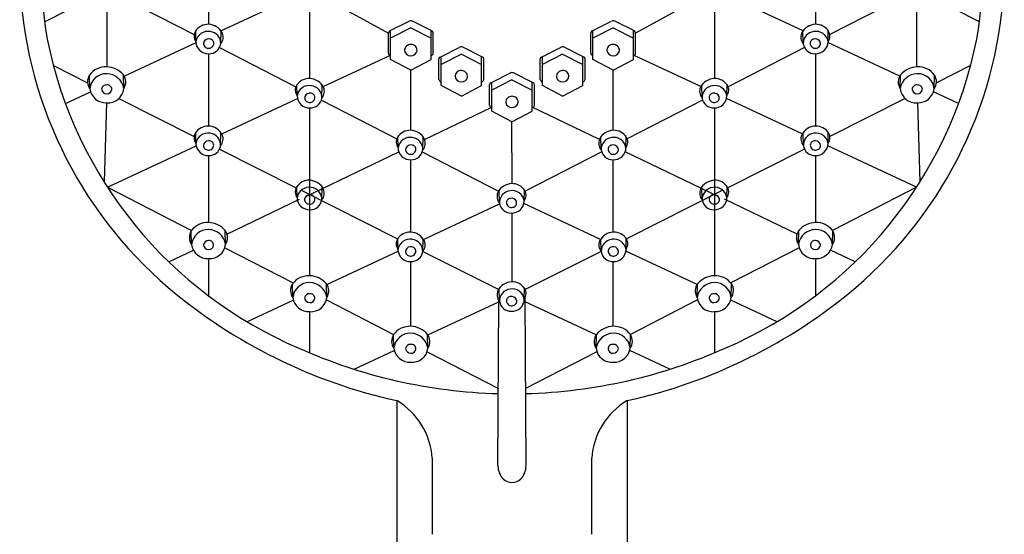
# Model space of a CAD drawing. Extents: x 516.2 to 538, y 34.8 to 77.3.
# Drawn here: x 533.6 to 538, y 72.5 to 74.8 of the extents above; entities that cross this region are included whole.
import ezdxf

# ---------------------------------------------------------------- set-up
doc = ezdxf.new("R2010")
doc.units = 0
doc.header["$LTSCALE"] = 0.64311
doc.layers.get('0').update_dxf_attribs({"color": 255, "linetype": 'CONTINUOUS'})

msp = doc.modelspace()

# ---------------------------------------------------------------- linework, layer by layer
for p, q in [((534.4547, 75.0617), (534.4547, 74.7343)), ((537.1221, 75.0617), (537.1221, 74.7343)), ((533.7347, 74.7446), (533.9574, 74.8592)), ((534.0626, 74.8582), (534.3921, 74.6887)), ((534.5096, 74.7055), (534.8456, 74.8624)), ((534.9498, 74.8574), (535.2451, 74.695)), ((536.627, 74.8574), (536.3317, 74.695)), ((537.0672, 74.7055), (536.7312, 74.8624)), ((537.5142, 74.8582), (537.1847, 74.6887)), ((537.8421, 74.7446), (537.6194, 74.8592)), ((534.01, 74.5473), (534.0101, 74.8399)), ((534.8993, 74.8235), (534.8992, 74.4961)), ((536.6775, 74.8235), (536.6776, 74.4961)), ((537.5669, 74.5473), (537.5667, 74.8399)), ((535.2508, 74.705), (535.3372, 74.7483)), ((535.3438, 74.7182), (535.2549, 74.6728)), ((535.3438, 74.7182), (535.4328, 74.6728)), ((535.4369, 74.705), (535.3505, 74.7483)), ((536.1399, 74.705), (536.2263, 74.7483)), ((536.233, 74.7182), (536.144, 74.6728)), ((536.233, 74.7182), (536.3219, 74.6728)), ((536.326, 74.705), (536.2396, 74.7483)), ((534.3998, 74.6581), (534.399, 74.7061)), ((534.5087, 74.6492), (534.5101, 74.7049)), ((535.2451, 74.6067), (535.2451, 74.6965)), ((535.2549, 74.5798), (535.2549, 74.707)), ((535.4327, 74.5798), (535.4328, 74.707)), ((535.4426, 74.6067), (535.4426, 74.6965)), ((536.1343, 74.6067), (536.1343, 74.6965)), ((536.1441, 74.5798), (536.144, 74.707)), ((536.3219, 74.5798), (536.3219, 74.707)), ((536.3317, 74.6067), (536.3317, 74.6965)), ((537.0681, 74.6492), (537.0667, 74.7049)), ((537.177, 74.6581), (537.1778, 74.7061)), ((534.0843, 74.5069), (534.4, 74.6543)), ((534.503, 74.6317), (534.8388, 74.4589)), ((535.4729, 74.5902), (535.5592, 74.6335)), ((535.659, 74.5902), (535.5726, 74.6335)), ((535.9178, 74.5902), (536.0042, 74.6335)), ((536.1039, 74.5902), (536.0176, 74.6335)), ((537.0738, 74.6317), (536.738, 74.4589)), ((537.4925, 74.5069), (537.1768, 74.6543)), ((534.4547, 74.6047), (534.4547, 74.2867)), ((534.9586, 74.4607), (535.2519, 74.5978)), ((535.477, 74.465), (535.4769, 74.5922)), ((535.5659, 74.6033), (535.477, 74.558)), ((535.5659, 74.6033), (535.6549, 74.558)), ((535.6548, 74.465), (535.6549, 74.5922)), ((536.0109, 74.6033), (535.9219, 74.558)), ((535.922, 74.465), (535.9219, 74.5922)), ((536.0109, 74.6033), (536.0998, 74.558)), ((536.0998, 74.465), (536.0999, 74.5922)), ((536.6182, 74.4607), (536.3249, 74.5978)), ((537.1221, 74.6047), (537.1221, 74.2867)), ((533.7735, 74.5525), (533.9238, 74.4769)), ((535.3438, 74.5333), (535.2549, 74.5798)), ((535.3438, 74.5333), (535.4327, 74.5798)), ((535.4672, 74.4918), (535.4672, 74.5817)), ((535.6646, 74.4918), (535.6646, 74.5817)), ((535.9122, 74.4918), (535.9122, 74.5817)), ((536.1096, 74.4918), (536.1096, 74.5817)), ((536.233, 74.5333), (536.1441, 74.5798)), ((536.233, 74.5333), (536.3219, 74.5798)), ((537.8033, 74.5525), (537.653, 74.4769)), ((533.933, 74.4507), (533.932, 74.5108)), ((534.0828, 74.4517), (534.081, 74.5119)), ((535.3438, 74.2681), (535.3438, 74.5333)), ((535.6954, 74.477), (535.7817, 74.5204)), ((535.8814, 74.477), (535.7951, 74.5204)), ((536.233, 74.2681), (536.233, 74.5333)), ((537.494, 74.4517), (537.4958, 74.5119)), ((537.6438, 74.4507), (537.6448, 74.5108)), ((534.8444, 74.4199), (534.8436, 74.4679)), ((534.9532, 74.411), (534.9546, 74.4667)), ((535.5659, 74.4185), (535.477, 74.465)), ((535.5659, 74.4185), (535.6548, 74.465)), ((535.6897, 74.3787), (535.6897, 74.4686)), ((535.7884, 74.4902), (535.6994, 74.4449)), ((535.6995, 74.3518), (535.6994, 74.4791)), ((535.7884, 74.4902), (535.8774, 74.4449)), ((535.8773, 74.3518), (535.8774, 74.4791)), ((535.8871, 74.3787), (535.8871, 74.4686)), ((536.0109, 74.4185), (535.922, 74.465)), ((536.0109, 74.4185), (536.0998, 74.465)), ((536.6236, 74.411), (536.6222, 74.4667)), ((536.7324, 74.4199), (536.7332, 74.4679)), ((533.8263, 74.3864), (533.9362, 74.4377)), ((537.7505, 74.3864), (537.6406, 74.4377)), ((534.0073, 74.3891), (533.9958, 74.0414)), ((534.0609, 74.4079), (534.3918, 74.2414)), ((534.5131, 74.2525), (534.8458, 74.408)), ((534.8992, 74.3665), (534.8992, 73.629)), ((534.951, 74.4012), (535.2821, 74.2309)), ((535.4044, 74.2281), (535.6992, 74.3692)), ((536.1724, 74.2281), (535.8776, 74.3692)), ((536.6258, 74.4012), (536.2947, 74.2309)), ((536.6776, 74.3665), (536.6776, 73.629)), ((537.0637, 74.2525), (536.731, 74.408)), ((537.5159, 74.4079), (537.185, 74.2414)), ((537.5695, 74.3891), (537.581, 74.0414)), ((535.7884, 74.3054), (535.6995, 74.3518)), ((535.7884, 74.3054), (535.8773, 74.3518)), ((535.7885, 74.0339), (535.7884, 74.3054)), ((534.3995, 74.2106), (534.3987, 74.2586)), ((534.5083, 74.2017), (534.5098, 74.2574)), ((535.2877, 74.192), (535.2869, 74.24)), ((535.3966, 74.1831), (535.398, 74.2388)), ((536.1802, 74.1831), (536.1788, 74.2388)), ((536.2891, 74.192), (536.2899, 74.24)), ((537.0685, 74.2017), (537.067, 74.2574)), ((537.1773, 74.2106), (537.1781, 74.2586)), ((534.0109, 74.0177), (534.4007, 74.1999)), ((537.566, 74.0177), (537.1761, 74.1999)), ((534.4547, 74.1572), (534.4547, 73.8627)), ((534.5033, 74.1853), (534.8433, 74.0142)), ((534.882, 73.9778), (535.2911, 74.1738)), ((535.3943, 74.1732), (535.7292, 74.0009)), ((536.1825, 74.1732), (535.8462, 74.0002)), ((536.6948, 73.9778), (536.2857, 74.1738)), ((537.0735, 74.1853), (536.7335, 74.0142)), ((537.1221, 74.1572), (537.1221, 73.8627)), ((535.3438, 73.8205), (535.3438, 74.1386)), ((536.233, 73.8205), (536.233, 74.1386)), ((534.844, 73.9724), (534.8432, 74.0204)), ((536.7328, 73.9724), (536.7336, 74.0204)), ((534.0107, 74.018), (534.3804, 73.8275)), ((534.8616, 74.005), (535.286, 73.7915)), ((534.9529, 73.9634), (534.9543, 74.0192)), ((535.7332, 73.9488), (535.7318, 74.0045)), ((535.8421, 73.9577), (535.8429, 74.0057)), ((536.7152, 74.005), (536.2908, 73.7915)), ((536.6239, 73.9634), (536.6225, 74.0192)), ((537.5661, 74.018), (537.1964, 73.8275)), ((534.5361, 73.8121), (534.8549, 73.9648)), ((535.3995, 73.7887), (535.7339, 73.9447)), ((536.1773, 73.7887), (535.8406, 73.9458)), ((537.0407, 73.8121), (536.7219, 73.9648)), ((535.7886, 73.602), (535.7885, 73.9043)), ((534.3804, 73.7659), (534.3793, 73.8261)), ((534.5302, 73.7669), (534.5284, 73.8271)), ((537.0466, 73.7669), (537.0484, 73.8271)), ((537.1964, 73.7659), (537.1975, 73.8261)), ((535.2874, 73.7444), (535.2866, 73.7924)), ((535.3963, 73.7355), (535.3977, 73.7912)), ((536.1805, 73.7355), (536.1791, 73.7912)), ((536.2894, 73.7444), (536.2902, 73.7924)), ((534.2804, 73.6897), (534.3887, 73.7415)), ((534.5269, 73.7521), (534.8276, 73.5972)), ((534.9749, 73.5906), (535.2881, 73.7367)), ((535.397, 73.7356), (535.7302, 73.568)), ((536.1798, 73.7356), (535.8466, 73.568)), ((536.6019, 73.5906), (536.2887, 73.7367)), ((537.0499, 73.7521), (536.7492, 73.5972)), ((537.2964, 73.6897), (537.1881, 73.7415)), ((534.4547, 73.7044), (534.4547, 73.5404)), ((535.3438, 73.4064), (535.3438, 73.6911)), ((536.233, 73.4064), (536.233, 73.6911)), ((537.1221, 73.7044), (537.1221, 73.5404)), ((534.8249, 73.5323), (534.8239, 73.5924)), ((534.9747, 73.5333), (534.9729, 73.5934)), ((536.6021, 73.5333), (536.6039, 73.5934)), ((536.7519, 73.5323), (536.7529, 73.5924)), ((535.7335, 73.5169), (535.7321, 73.5726)), ((535.8424, 73.5258), (535.8432, 73.5738)), ((534.6235, 73.4266), (534.8273, 73.5217)), ((534.9727, 73.5224), (535.2683, 73.3701)), ((535.4183, 73.369), (535.7302, 73.5145)), ((535.7268, 72.7928), (535.7303, 73.5206)), ((535.85, 72.7928), (535.8465, 73.5326)), ((536.1585, 73.369), (535.8466, 73.5145)), ((536.6041, 73.5224), (536.3085, 73.3701)), ((536.9533, 73.4266), (536.7495, 73.5217)), ((534.8992, 73.4707), (534.8992, 73.2899)), ((536.6776, 73.4707), (536.6776, 73.2899)), ((535.269, 73.3096), (535.268, 73.3698)), ((535.4188, 73.3106), (535.417, 73.3708)), ((536.158, 73.3106), (536.1598, 73.3708)), ((536.3078, 73.3096), (536.3088, 73.3698)), ((535.0944, 73.2178), (535.2711, 73.3003)), ((535.4152, 73.2945), (535.7284, 73.1331)), ((536.1616, 73.2945), (535.8484, 73.1331)), ((536.4824, 73.2178), (536.3057, 73.3003)), ((535.2818, 73.0799), (535.2818, 67.8965)), ((536.295, 73.0799), (536.295, 67.8965))]:
    msp.add_line(p, q)
for centre, radius, start, end in [((535.4213, 74.9654), 1.701, 141.1534, 190.0405), ((536.1555, 74.9654), 1.701, 349.9595, 38.8466), ((535.4895, 74.9954), 1.8651, 181.8208, 229.5077), ((536.0873, 74.9954), 1.8651, 310.4923, 358.1792), ((534.4536, 74.6672), 0.0671, 88.7616, 146.6136), ((534.4518, 74.6618), 0.0725, 27.61, 87.3866), ((535.3438, 74.7353), 0.0147, 62.9212, 117.0788), ((536.233, 74.7353), 0.0147, 62.9212, 117.0788), ((537.125, 74.6618), 0.0725, 92.6134, 152.39), ((537.1232, 74.6672), 0.0671, 33.3864, 91.2384), ((535.5852, 75.0365), 1.8752, 191.3064, 246.9571), ((534.4329, 74.6827), 0.0412, 148.7354, 216.6772), ((534.453, 74.6494), 0.0539, 80.1464, 170.7121), ((534.4563, 74.6459), 0.0242, 76.5353, 157.5769), ((534.4588, 74.6503), 0.0193, 350.2443, 80.6881), ((534.4564, 74.6505), 0.0523, 357.6333, 83.6683), ((534.4727, 74.6781), 0.0467, 320.419, 21.7866), ((535.2553, 74.6958), 0.0102, 116.2807, 175.9451), ((535.4324, 74.6958), 0.0102, 4.0549, 63.7193), ((536.1444, 74.6958), 0.0102, 116.2807, 175.9451), ((536.3215, 74.6958), 0.0102, 4.0549, 63.7193), ((535.9916, 75.0365), 1.8752, 293.0429, 348.6936), ((537.1041, 74.6781), 0.0467, 158.2134, 219.581), ((537.1204, 74.6505), 0.0523, 96.3317, 182.3667), ((537.118, 74.6503), 0.0193, 99.3119, 189.7557), ((537.1238, 74.6494), 0.0539, 9.2879, 99.8536), ((537.1205, 74.6459), 0.0242, 22.4231, 103.4647), ((537.1439, 74.6827), 0.0412, 323.3228, 31.2646), ((534.4538, 74.6587), 0.054, 180.6254, 272.5866), ((534.4524, 74.649), 0.0194, 161.8027, 258.8377), ((534.4556, 74.6515), 0.0226, 252.0807, 348.6621), ((534.4577, 74.6563), 0.0516, 268.3992, 351.1012), ((535.3422, 74.6197), 0.0259, 86.2854, 180.8047), ((535.3451, 74.6194), 0.0261, 354.8316, 92.7615), ((535.5659, 74.6204), 0.0147, 62.9212, 117.0788), ((536.0109, 74.6204), 0.0147, 62.9212, 117.0788), ((536.2317, 74.6194), 0.0261, 87.2385, 185.1684), ((536.2346, 74.6197), 0.0259, 359.1953, 93.7146), ((537.1191, 74.6563), 0.0516, 188.8988, 271.6008), ((537.1212, 74.6515), 0.0226, 191.3379, 287.9193), ((537.123, 74.6587), 0.054, 267.4134, 359.3746), ((537.1244, 74.649), 0.0194, 281.1623, 18.1973), ((535.2553, 74.6074), 0.0102, 184.0549, 267.7693), ((535.3426, 74.6226), 0.0265, 187.1361, 272.6237), ((535.3451, 74.6226), 0.0266, 267.2714, 347.9113), ((535.4324, 74.6074), 0.0102, 272.2307, 355.9451), ((535.4774, 74.581), 0.0102, 116.2807, 175.9451), ((535.6544, 74.581), 0.0102, 4.0549, 63.7193), ((535.9224, 74.581), 0.0102, 116.2807, 175.9451), ((536.0994, 74.581), 0.0102, 4.0549, 63.7193), ((536.1444, 74.6074), 0.0102, 184.0549, 267.7693), ((536.2317, 74.6226), 0.0266, 192.0887, 272.7286), ((536.2342, 74.6226), 0.0265, 267.3763, 352.8639), ((536.3215, 74.6074), 0.0102, 272.2307, 355.9451), ((534.0039, 74.4587), 0.0888, 87.4751, 144.0591), ((534.0033, 74.4451), 0.1024, 40.6692, 87.4951), ((537.5735, 74.4451), 0.1024, 92.5049, 139.3308), ((537.5729, 74.4587), 0.0888, 35.9409, 92.5249), ((533.9786, 74.4815), 0.0551, 147.8809, 214.0633), ((534.0069, 74.4428), 0.0743, 89.2777, 173.8926), ((534.0057, 74.439), 0.0781, 9.3422, 88.4876), ((534.0388, 74.4805), 0.0526, 326.8076, 36.6565), ((534.8982, 74.429), 0.0671, 88.7616, 146.6136), ((534.8963, 74.4236), 0.0725, 27.61, 87.3866), ((535.5642, 74.5048), 0.0259, 86.2854, 180.8047), ((535.5647, 74.5078), 0.0265, 187.1361, 272.6237), ((535.5672, 74.5046), 0.0261, 354.8316, 92.7615), ((535.5672, 74.5078), 0.0266, 267.2714, 347.9113), ((535.7884, 74.5073), 0.0147, 62.9212, 117.0788), ((536.0096, 74.5046), 0.0261, 87.2385, 185.1684), ((536.0096, 74.5078), 0.0266, 192.0887, 272.7286), ((536.0126, 74.5048), 0.0259, 359.1953, 93.7146), ((536.0121, 74.5078), 0.0265, 267.3763, 352.8639), ((536.6805, 74.4236), 0.0725, 92.6134, 152.39), ((536.6786, 74.429), 0.0671, 33.3864, 91.2384), ((537.538, 74.4805), 0.0526, 143.3435, 213.1924), ((537.5711, 74.439), 0.0781, 91.5124, 170.6578), ((537.5699, 74.4428), 0.0743, 6.1074, 90.7223), ((537.5982, 74.4815), 0.0551, 325.9367, 32.1191), ((534.0071, 74.4459), 0.0223, 88.218, 170.4732), ((534.0098, 74.4481), 0.0201, 358.1937, 95.6853), ((534.8774, 74.4445), 0.0412, 148.7354, 216.6772), ((534.8975, 74.4112), 0.0539, 80.1464, 170.7121), ((534.901, 74.4123), 0.0523, 357.6333, 83.6683), ((534.9172, 74.4399), 0.0467, 320.419, 21.7866), ((535.4774, 74.4926), 0.0102, 184.0549, 267.7693), ((535.6544, 74.4926), 0.0102, 272.2307, 355.9451), ((535.6999, 74.4679), 0.0102, 116.2807, 175.9451), ((535.8769, 74.4679), 0.0102, 4.0549, 63.7193), ((535.9224, 74.4926), 0.0102, 184.0549, 267.7693), ((536.0994, 74.4926), 0.0102, 272.2307, 355.9451), ((536.6596, 74.4399), 0.0467, 158.2134, 219.581), ((536.6758, 74.4123), 0.0523, 96.3317, 182.3667), ((536.6793, 74.4112), 0.0539, 9.2879, 99.8536), ((536.6994, 74.4445), 0.0412, 323.3228, 31.2646), ((537.567, 74.4481), 0.0201, 84.3147, 181.8063), ((537.5697, 74.4459), 0.0223, 9.5268, 91.782), ((534.0045, 74.4614), 0.0723, 188.5035, 272.6072), ((534.0079, 74.4517), 0.0229, 185.3592, 269.7152), ((534.013, 74.4591), 0.0702, 265.7305, 353.9039), ((534.009, 74.4499), 0.021, 266.7619, 353.5494), ((534.8984, 74.4205), 0.054, 180.6254, 272.5866), ((534.897, 74.4108), 0.0194, 161.8027, 258.8377), ((534.9008, 74.4077), 0.0242, 76.5353, 157.5769), ((534.9022, 74.4181), 0.0516, 268.3992, 351.1012), ((534.9033, 74.4121), 0.0193, 350.2443, 80.6881), ((535.7871, 74.3915), 0.0261, 87.2385, 185.1684), ((535.7901, 74.3917), 0.0259, 359.1953, 93.7146), ((536.6746, 74.4181), 0.0516, 188.8988, 271.6008), ((536.6735, 74.4121), 0.0193, 99.3119, 189.7557), ((536.676, 74.4077), 0.0242, 22.4231, 103.4647), ((536.6784, 74.4205), 0.054, 267.4134, 359.3746), ((536.6798, 74.4108), 0.0194, 281.1623, 18.1973), ((537.5638, 74.4591), 0.0702, 186.0961, 274.2695), ((537.5678, 74.4499), 0.021, 186.4506, 273.2381), ((537.5723, 74.4614), 0.0723, 267.3928, 351.4965), ((537.5689, 74.4517), 0.0229, 270.2848, 354.6408), ((534.9002, 74.4133), 0.0226, 252.0807, 348.6621), ((535.6999, 74.3794), 0.0102, 184.0549, 267.7693), ((535.7871, 74.3947), 0.0266, 192.0887, 272.7286), ((535.7896, 74.3946), 0.0265, 267.3763, 352.8639), ((535.8769, 74.3794), 0.0102, 272.2307, 355.9451), ((536.6766, 74.4133), 0.0226, 191.3379, 287.9193), ((534.4533, 74.2197), 0.0671, 88.7616, 146.6136), ((534.4515, 74.2143), 0.0725, 27.61, 87.3866), ((537.1254, 74.2143), 0.0725, 92.6134, 152.39), ((537.1235, 74.2197), 0.0671, 33.3864, 91.2384), ((534.4325, 74.2352), 0.0412, 148.7354, 216.6772), ((534.4526, 74.2019), 0.0539, 80.1464, 170.7121), ((534.4561, 74.203), 0.0523, 357.6333, 83.6683), ((534.4723, 74.2306), 0.0467, 320.419, 21.7866), ((535.3208, 74.2166), 0.0412, 148.7354, 216.6772), ((535.3416, 74.2011), 0.0671, 88.7616, 146.6136), ((535.3409, 74.1833), 0.0539, 80.1464, 170.7121), ((535.3397, 74.1957), 0.0725, 27.61, 87.3866), ((535.3443, 74.1844), 0.0523, 357.6333, 83.6683), ((536.2371, 74.1957), 0.0725, 92.6134, 152.39), ((536.2325, 74.1844), 0.0523, 96.3317, 182.3667), ((536.2359, 74.1833), 0.0539, 9.2879, 99.8536), ((536.2352, 74.2011), 0.0671, 33.3864, 91.2384), ((536.256, 74.2166), 0.0412, 323.3228, 31.2646), ((537.1045, 74.2306), 0.0467, 158.2134, 219.581), ((537.1207, 74.203), 0.0523, 96.3317, 182.3667), ((537.1242, 74.2019), 0.0539, 9.2879, 99.8536), ((537.1443, 74.2352), 0.0412, 323.3228, 31.2646), ((534.4535, 74.2112), 0.054, 180.6254, 272.5866), ((534.4521, 74.2015), 0.0194, 161.8027, 258.8377), ((534.4559, 74.1983), 0.0242, 76.5353, 157.5769), ((534.4553, 74.204), 0.0226, 252.0807, 348.6621), ((534.4574, 74.2088), 0.0516, 268.3992, 351.1012), ((534.4584, 74.2028), 0.0193, 350.2443, 80.6881), ((535.3442, 74.1797), 0.0242, 76.5353, 157.5769), ((535.3467, 74.1842), 0.0193, 350.2443, 80.6881), ((535.3606, 74.212), 0.0467, 320.419, 21.7866), ((536.2162, 74.212), 0.0467, 158.2134, 219.581), ((536.2301, 74.1842), 0.0193, 99.3119, 189.7557), ((536.2326, 74.1797), 0.0242, 22.4231, 103.4647), ((537.1195, 74.2088), 0.0516, 188.8988, 271.6008), ((537.1184, 74.2028), 0.0193, 99.3119, 189.7557), ((537.1215, 74.204), 0.0226, 191.3379, 287.9193), ((537.1209, 74.1983), 0.0242, 22.4231, 103.4647), ((537.1233, 74.2112), 0.054, 267.4134, 359.3746), ((537.1247, 74.2015), 0.0194, 281.1623, 18.1973), ((535.3417, 74.1926), 0.054, 180.6254, 272.5866), ((535.3403, 74.1829), 0.0194, 161.8027, 258.8377), ((535.3435, 74.1854), 0.0226, 252.0807, 348.6621), ((535.3456, 74.1902), 0.0516, 268.3992, 351.1012), ((536.2312, 74.1902), 0.0516, 188.8988, 271.6008), ((536.2333, 74.1854), 0.0226, 191.3379, 287.9193), ((536.2351, 74.1926), 0.054, 267.4134, 359.3746), ((536.2365, 74.1829), 0.0194, 281.1623, 18.1973), ((534.8979, 73.9815), 0.0671, 88.7616, 146.6136), ((534.896, 73.9761), 0.0725, 27.61, 87.3866), ((535.7901, 73.9615), 0.0725, 92.6134, 152.39), ((535.7882, 73.9668), 0.0671, 33.3864, 91.2384), ((536.6808, 73.9761), 0.0725, 92.6134, 152.39), ((536.6789, 73.9815), 0.0671, 33.3864, 91.2384), ((534.8771, 73.997), 0.0412, 148.7354, 216.6772), ((534.8972, 73.9637), 0.0539, 80.1464, 170.7121), ((534.9005, 73.9601), 0.0242, 76.5353, 157.5769), ((534.903, 73.9646), 0.0193, 350.2443, 80.6881), ((534.9006, 73.9648), 0.0523, 357.6333, 83.6683), ((534.9169, 73.9924), 0.0467, 320.419, 21.7866), ((535.7692, 73.9777), 0.0467, 158.2134, 219.581), ((535.7855, 73.9501), 0.0523, 96.3317, 182.3667), ((535.7889, 73.9491), 0.0539, 9.2879, 99.8536), ((535.809, 73.9824), 0.0412, 323.3228, 31.2646), ((536.6599, 73.9924), 0.0467, 158.2134, 219.581), ((536.6762, 73.9648), 0.0523, 96.3317, 182.3667), ((536.6738, 73.9646), 0.0193, 99.3119, 189.7557), ((536.6796, 73.9637), 0.0539, 9.2879, 99.8536), ((536.6763, 73.9601), 0.0242, 22.4231, 103.4647), ((536.6997, 73.997), 0.0412, 323.3228, 31.2646), ((534.898, 73.973), 0.054, 180.6254, 272.5866), ((534.8966, 73.9633), 0.0194, 161.8027, 258.8377), ((534.8998, 73.9657), 0.0226, 252.0807, 348.6621), ((534.9019, 73.9706), 0.0516, 268.3992, 351.1012), ((535.7842, 73.956), 0.0516, 188.8988, 271.6008), ((535.7831, 73.9499), 0.0193, 99.3119, 189.7557), ((535.7863, 73.9511), 0.0226, 191.3379, 287.9193), ((535.7856, 73.9455), 0.0242, 22.4231, 103.4647), ((535.7881, 73.9583), 0.054, 267.4134, 359.3746), ((535.7895, 73.9486), 0.0194, 281.1623, 18.1973), ((536.6749, 73.9706), 0.0516, 188.8988, 271.6008), ((536.677, 73.9657), 0.0226, 191.3379, 287.9193), ((536.6788, 73.973), 0.054, 267.4134, 359.3746), ((536.6802, 73.9633), 0.0194, 281.1623, 18.1973), ((534.4513, 73.7739), 0.0888, 87.4751, 144.0591), ((534.4507, 73.7604), 0.1024, 40.6692, 87.4951), ((537.1261, 73.7604), 0.1024, 92.5049, 139.3308), ((537.1255, 73.7739), 0.0888, 35.9409, 92.5249), ((534.426, 73.7968), 0.0551, 147.8809, 214.0633), ((534.4542, 73.758), 0.0743, 89.2777, 173.8926), ((534.4531, 73.7542), 0.0781, 9.3422, 88.4876), ((534.4862, 73.7957), 0.0526, 326.8076, 36.6565), ((535.3412, 73.7535), 0.0671, 88.7616, 146.6136), ((535.3394, 73.7481), 0.0725, 27.61, 87.3866), ((536.2374, 73.7481), 0.0725, 92.6134, 152.39), ((536.2356, 73.7535), 0.0671, 33.3864, 91.2384), ((537.0906, 73.7957), 0.0526, 143.3435, 213.1924), ((537.1237, 73.7542), 0.0781, 91.5124, 170.6578), ((537.1226, 73.758), 0.0743, 6.1074, 90.7223), ((537.1508, 73.7968), 0.0551, 325.9367, 32.1191), ((534.4519, 73.7766), 0.0723, 188.5035, 272.6072), ((534.4545, 73.7611), 0.0223, 88.218, 170.4732), ((534.4553, 73.767), 0.0229, 185.3592, 269.7152), ((534.4572, 73.7634), 0.0201, 358.1937, 95.6853), ((534.4604, 73.7744), 0.0702, 265.7305, 353.9039), ((534.4564, 73.7651), 0.021, 266.7619, 353.5494), ((535.3205, 73.769), 0.0412, 148.7354, 216.6772), ((535.3406, 73.7357), 0.0539, 80.1464, 170.7121), ((535.344, 73.7368), 0.0523, 357.6333, 83.6683), ((535.3603, 73.7644), 0.0467, 320.419, 21.7866), ((536.2165, 73.7644), 0.0467, 158.2134, 219.581), ((536.2328, 73.7368), 0.0523, 96.3317, 182.3667), ((536.2362, 73.7357), 0.0539, 9.2879, 99.8536), ((536.2563, 73.769), 0.0412, 323.3228, 31.2646), ((537.1164, 73.7744), 0.0702, 186.0961, 274.2695), ((537.1196, 73.7634), 0.0201, 84.3147, 181.8063), ((537.1204, 73.7651), 0.021, 186.4506, 273.2381), ((537.1223, 73.7611), 0.0223, 9.5268, 91.782), ((537.1249, 73.7766), 0.0723, 267.3928, 351.4965), ((537.1215, 73.767), 0.0229, 270.2848, 354.6408), ((535.3414, 73.745), 0.054, 180.6254, 272.5866), ((535.34, 73.7353), 0.0194, 161.8027, 258.8377), ((535.3439, 73.7322), 0.0242, 76.5353, 157.5769), ((535.3432, 73.7378), 0.0226, 252.0807, 348.6621), ((535.3453, 73.7426), 0.0516, 268.3992, 351.1012), ((535.3464, 73.7366), 0.0193, 350.2443, 80.6881), ((536.2315, 73.7426), 0.0516, 188.8988, 271.6008), ((536.2304, 73.7366), 0.0193, 99.3119, 189.7557), ((536.2336, 73.7378), 0.0226, 191.3379, 287.9193), ((536.2329, 73.7322), 0.0242, 22.4231, 103.4647), ((536.2354, 73.745), 0.054, 267.4134, 359.3746), ((536.2368, 73.7353), 0.0194, 281.1623, 18.1973), ((534.8705, 73.5631), 0.0551, 147.8809, 214.0633), ((534.8958, 73.5403), 0.0888, 87.4751, 144.0591), ((534.8988, 73.5244), 0.0743, 89.2777, 173.8926), ((534.8952, 73.5267), 0.1024, 40.6692, 87.4951), ((534.8977, 73.5206), 0.0781, 9.3422, 88.4876), ((534.9307, 73.5621), 0.0526, 326.8076, 36.6565), ((535.7904, 73.5296), 0.0725, 92.6134, 152.39), ((535.7886, 73.5349), 0.0671, 33.3864, 91.2384), ((536.6461, 73.5621), 0.0526, 143.3435, 213.1924), ((536.6791, 73.5206), 0.0781, 91.5124, 170.6578), ((536.6816, 73.5267), 0.1024, 92.5049, 139.3308), ((536.681, 73.5403), 0.0888, 35.9409, 92.5249), ((536.678, 73.5244), 0.0743, 6.1074, 90.7223), ((536.7063, 73.5631), 0.0551, 325.9367, 32.1191), ((535.7805, 75.3477), 2.322, 229.6926, 257.5985), ((534.899, 73.5275), 0.0223, 88.218, 170.4732), ((534.9017, 73.5297), 0.0201, 358.1937, 95.6853), ((535.7695, 73.5458), 0.0467, 158.2134, 219.581), ((535.7858, 73.5182), 0.0523, 96.3317, 182.3667), ((535.7892, 73.5172), 0.0539, 9.2879, 99.8536), ((535.8093, 73.5505), 0.0412, 323.3228, 31.2646), ((535.7963, 75.3477), 2.322, 282.4015, 310.3074), ((536.6751, 73.5297), 0.0201, 84.3147, 181.8063), ((536.6778, 73.5275), 0.0223, 9.5268, 91.782), ((534.8964, 73.543), 0.0723, 188.5035, 272.6072), ((534.8998, 73.5333), 0.0229, 185.3592, 269.7152), ((534.9049, 73.5407), 0.0702, 265.7305, 353.9039), ((534.9009, 73.5314), 0.021, 266.7619, 353.5494), ((535.7845, 73.5241), 0.0516, 188.8988, 271.6008), ((535.7834, 73.518), 0.0193, 99.3119, 189.7557), ((535.7866, 73.5192), 0.0226, 191.3379, 287.9193), ((535.7859, 73.5136), 0.0242, 22.4231, 103.4647), ((535.7884, 73.5264), 0.054, 267.4134, 359.3746), ((535.7898, 73.5167), 0.0194, 281.1623, 18.1973), ((536.6719, 73.5407), 0.0702, 186.0961, 274.2695), ((536.6759, 73.5314), 0.021, 186.4506, 273.2381), ((536.6804, 73.543), 0.0723, 267.3928, 351.4965), ((536.677, 73.5333), 0.0229, 270.2848, 354.6408), ((535.3399, 73.3176), 0.0888, 87.4751, 144.0591), ((535.3429, 73.3017), 0.0743, 89.2777, 173.8926), ((535.3394, 73.3041), 0.1024, 40.6692, 87.4951), ((535.3418, 73.298), 0.0781, 9.3422, 88.4876), ((536.235, 73.298), 0.0781, 91.5124, 170.6578), ((536.2374, 73.3041), 0.1024, 92.5049, 139.3308), ((536.2369, 73.3176), 0.0888, 35.9409, 92.5249), ((536.2339, 73.3017), 0.0743, 6.1074, 90.7223), ((535.3146, 73.3405), 0.0551, 147.8809, 214.0633), ((535.3748, 73.3394), 0.0526, 326.8076, 36.6565), ((536.202, 73.3394), 0.0526, 143.3435, 213.1924), ((536.2622, 73.3405), 0.0551, 325.9367, 32.1191), ((535.7892, 75.3988), 2.289, 245.8086, 268.4759), ((535.3405, 73.3203), 0.0723, 188.5035, 272.6072), ((535.3431, 73.3048), 0.0223, 88.218, 170.4732), ((535.344, 73.3107), 0.0229, 185.3592, 269.7152), ((535.3458, 73.3071), 0.0201, 358.1937, 95.6853), ((535.3491, 73.3181), 0.0702, 265.7305, 353.9039), ((535.345, 73.3088), 0.021, 266.7619, 353.5494), ((535.7876, 75.3988), 2.289, 271.5241, 294.1914), ((536.2277, 73.3181), 0.0702, 186.0961, 274.2695), ((536.231, 73.3071), 0.0201, 84.3147, 181.8063), ((536.2318, 73.3088), 0.021, 186.4506, 273.2381), ((536.2337, 73.3048), 0.0223, 9.5268, 91.782), ((536.2363, 73.3203), 0.0723, 267.3928, 351.4965), ((536.2328, 73.3107), 0.0229, 270.2848, 354.6408), ((535.1185, 72.8043), 0.3204, 4.0089, 59.3521), ((536.4583, 72.8043), 0.3204, 120.6479, 175.9911), ((1907.2054, 68.7886), 1371.7733, 179.8313352, 179.8453258), ((-835.6286, 68.7886), 1371.7733, 0.1546742, 0.1686648), ((535.806, 72.7913), 0.0792, 178.9049, 224.5972), ((535.7708, 72.7913), 0.0792, 315.4028, 1.0951), ((535.7884, 72.7736), 0.0542, 224.3815, 315.6185)]:
    msp.add_arc(centre, radius, start, end)

doc.saveas('drawing.dxf')
